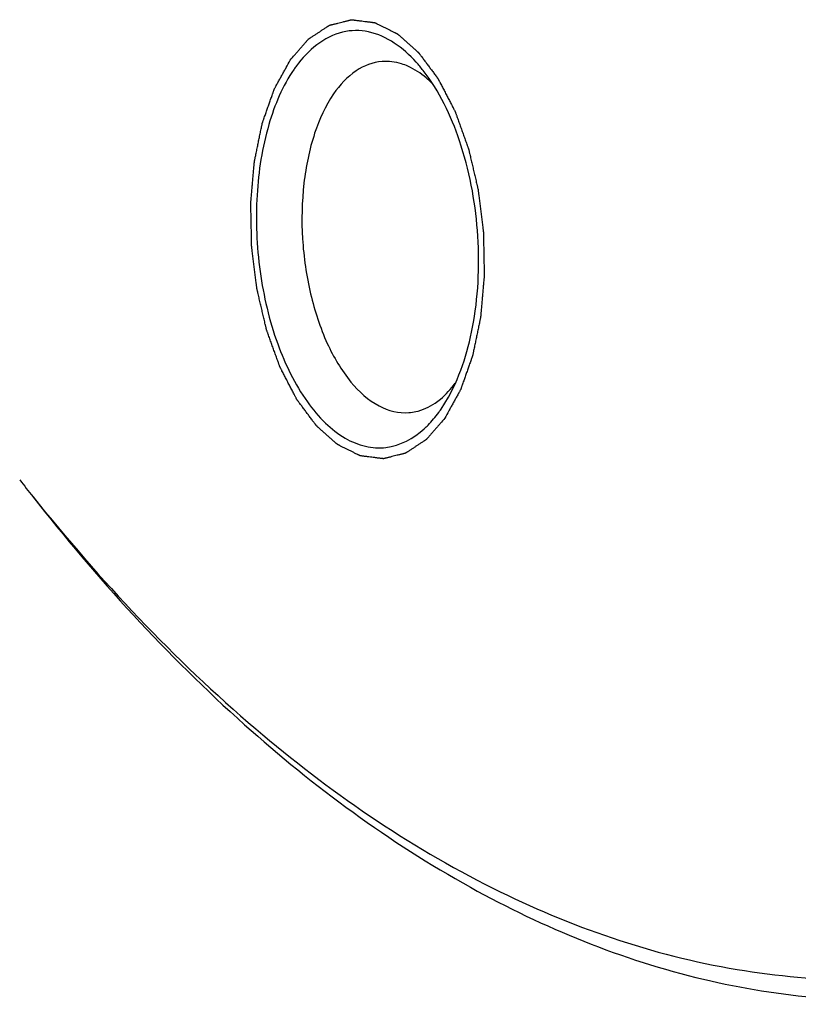
# Model space of a CAD drawing. Units: millimetres. Extents: x 0 to 420, y 0 to 297.
# Drawn here: x 73 to 80, y 12 to 21 of the extents above; entities that cross this region are included whole.
import ezdxf

# ---------------------------------------------------------------- set-up
doc = ezdxf.new("R2010")
doc.units = ezdxf.units.MM
doc.header["$LTSCALE"] = 23.1
doc.layers.get('0').update_dxf_attribs({"linetype": 'CONTINUOUS'})

msp = doc.modelspace()

# ---------------------------------------------------------------- linework, layer by layer
at = {"color": 7, "linetype": 'CONTINUOUS'}
msp.add_line((76.8119, 17.18658), (76.87869, 17.29484), dxfattribs=at)
for centre, radius, start, end in [((76.46778, 19.59363), 1.20303, 143.722161, 145.46878), ((75.82083, 17.86853), 1.20303, 323.722161, 325.46878), ((87.57158, 27.9677), 18.52783, 218.066426, 218.668728)]:
    msp.add_arc(centre, radius, start, end, dxfattribs=at)
at = {"color": 2, "linetype": 'CONTINUOUS'}
for points in [[(75.44156, 20.35687), (75.45558, 20.37302), (75.47659, 20.39726), (75.50461, 20.42957), (75.52563, 20.4538), (75.54314, 20.474), (75.55715, 20.49015), (75.56766, 20.50227), (75.57817, 20.51439), (75.58693, 20.52448), (75.59393, 20.53256), (75.59831, 20.53761), (75.60181, 20.54165), (75.60444, 20.54468), (75.60663, 20.5472), (75.60816, 20.54898), (75.60904, 20.54996), (75.60967, 20.55082), (75.61044, 20.5512), (75.61141, 20.55189), (75.61313, 20.553), (75.61558, 20.55463), (75.61853, 20.55658), (75.62246, 20.55917), (75.62737, 20.56242), (75.63522, 20.56761), (75.64504, 20.57409), (75.65682, 20.58188), (75.6686, 20.58966), (75.68431, 20.60004), (75.70394, 20.61302), (75.72358, 20.62599), (75.73928, 20.63638), (75.75107, 20.64416), (75.76285, 20.65195), (75.77266, 20.65843), (75.78052, 20.66362), (75.78543, 20.66687), (75.78935, 20.66946), (75.7923, 20.67141), (75.79475, 20.67302), (75.79647, 20.67418), (75.79746, 20.67479), (75.79817, 20.67538), (75.79898, 20.67548), (75.80003, 20.67577), (75.80187, 20.67621), (75.80449, 20.67688), (75.80764, 20.67767), (75.81184, 20.67872), (75.8171, 20.68004), (75.8255, 20.68214), (75.836, 20.68477), (75.84861, 20.68793), (75.86121, 20.69108), (75.87802, 20.69529), (75.89903, 20.70055), (75.92004, 20.70582), (75.93684, 20.71003), (75.94945, 20.71318), (75.96205, 20.71634), (75.97256, 20.71897), (75.98096, 20.72107), (75.98621, 20.72239), (75.99041, 20.72344), (75.99356, 20.72423), (75.99619, 20.72488), (75.99803, 20.72536), (75.99908, 20.72559), (75.99986, 20.7259), (76.00069, 20.72568), (76.00179, 20.72558), (76.00371, 20.72531), (76.00646, 20.72498), (76.00975, 20.72456), (76.01415, 20.72401), (76.01964, 20.72331), (76.02842, 20.7222), (76.03941, 20.72082), (76.05259, 20.71916), (76.06577, 20.71749), (76.08334, 20.71527), (76.10531, 20.7125), (76.12727, 20.70973), (76.14485, 20.70751), (76.15803, 20.70585), (76.17121, 20.70418), (76.18219, 20.7028), (76.19098, 20.70169), (76.19647, 20.701), (76.20086, 20.70044), (76.20416, 20.70003), (76.2069, 20.69967), (76.20883, 20.69945), (76.20992, 20.69928), (76.21075, 20.69928), (76.21154, 20.69877), (76.21261, 20.69828), (76.21448, 20.69733), (76.21714, 20.69602), (76.22034, 20.69442), (76.22461, 20.6923), (76.22994, 20.68965), (76.23846, 20.68541), (76.24912, 20.68011), (76.26192, 20.67375), (76.27471, 20.66738), (76.29176, 20.6589), (76.31308, 20.6483), (76.3344, 20.63769), (76.35146, 20.62921), (76.36425, 20.62285), (76.37705, 20.61649), (76.38771, 20.61119), (76.39623, 20.60695), (76.40156, 20.60429), (76.40583, 20.60217), (76.40903, 20.60059), (76.41169, 20.59925), (76.41356, 20.59834), (76.41462, 20.59778), (76.41543, 20.59748), (76.41618, 20.59671), (76.4172, 20.59584), (76.41896, 20.59424), (76.4215, 20.592), (76.42453, 20.5893), (76.42858, 20.5857), (76.43364, 20.58119), (76.44174, 20.57399), (76.45186, 20.56499), (76.46401, 20.55418), (76.47616, 20.54338), (76.49235, 20.52897), (76.5126, 20.51096), (76.53284, 20.49295), (76.54904, 20.47855), (76.56118, 20.46774), (76.57333, 20.45694), (76.58345, 20.44793), (76.59155, 20.44073), (76.59661, 20.43623), (76.60066, 20.43263), (76.60369, 20.42992), (76.60623, 20.4277), (76.60824, 20.42583), (76.60981, 20.42467), (76.61114, 20.42263), (76.613, 20.42022), (76.61529, 20.4171), (76.61805, 20.4134), (76.62173, 20.40845), (76.62633, 20.40227), (76.63369, 20.39238), (76.64289, 20.38001), (76.65392, 20.36518), (76.66496, 20.35034), (76.67968, 20.33056), (76.69808, 20.30583), (76.71648, 20.2811), (76.7312, 20.26132), (76.74223, 20.24649), (76.75327, 20.23165), (76.76247, 20.21929), (76.76983, 20.20939), (76.77443, 20.20321), (76.77811, 20.19827), (76.78087, 20.19455), (76.78318, 20.19149), (76.785, 20.18896), (76.78644, 20.18728), (76.78758, 20.18477), (76.78921, 20.18172), (76.79122, 20.1778), (76.79364, 20.17315), (76.79686, 20.16693), (76.80088, 20.15915), (76.80733, 20.14672), (76.81538, 20.13117), (76.82504, 20.11251), (76.83471, 20.09385), (76.84759, 20.06898), (76.8637, 20.03788), (76.88303, 20.00057), (76.89913, 19.96948), (76.91202, 19.9446), (76.92007, 19.92905), (76.92651, 19.91661), (76.93135, 19.90729), (76.93536, 19.8995), (76.9382, 19.89408), (76.93978, 19.89094), (76.94108, 19.88872), (76.94194, 19.88597), (76.94323, 19.88248), (76.94542, 19.8763), (76.94859, 19.86752), (76.95238, 19.85696), (76.95744, 19.84288), (76.96376, 19.82529), (76.97387, 19.79713), (76.9865, 19.76194), (77.00167, 19.71971), (77.01683, 19.67749), (77.02947, 19.64229), (77.03958, 19.61414), (77.0459, 19.59655), (77.05096, 19.58247), (77.05475, 19.57192), (77.0579, 19.56311), (77.06013, 19.55697), (77.06136, 19.55342), (77.06241, 19.55087), (77.06298, 19.5479), (77.06392, 19.54408), (77.06547, 19.53734), (77.06773, 19.52774), (77.07043, 19.5162), (77.07402, 19.50082), (77.07852, 19.4816), (77.08572, 19.45085), (77.09471, 19.4124), (77.10551, 19.36627), (77.1163, 19.32014), (77.1253, 19.2817), (77.13249, 19.25094), (77.13699, 19.23172), (77.14059, 19.21635), (77.14329, 19.20481), (77.14553, 19.1952), (77.14712, 19.18848), (77.14799, 19.18462), (77.14877, 19.18179), (77.14904, 19.17872), (77.14958, 19.17471), (77.15043, 19.16766), (77.1517, 19.15761), (77.15319, 19.14554), (77.1552, 19.12945), (77.1577, 19.10933), (77.16171, 19.07715), (77.16672, 19.03692), (77.17274, 18.98864), (77.17875, 18.94036), (77.18376, 18.90013), (77.18777, 18.86795), (77.19027, 18.84783), (77.19227, 18.83174), (77.19378, 18.81967), (77.19502, 18.80961), (77.19592, 18.80257), (77.19639, 18.79854), (77.19688, 18.79555), (77.19682, 18.79243), (77.19694, 18.78832), (77.19706, 18.78111), (77.19727, 18.77081), (77.19751, 18.75845), (77.19784, 18.74197), (77.19824, 18.72137), (77.19889, 18.6884), (77.1997, 18.6472), (77.20068, 18.59776), (77.20165, 18.54831), (77.20246, 18.50711), (77.20311, 18.47415), (77.20352, 18.45355), (77.20384, 18.43707), (77.20409, 18.42471), (77.20428, 18.41441), (77.20444, 18.40719), (77.20448, 18.40309), (77.20466, 18.39994), (77.20429, 18.39706), (77.20398, 18.39313), (77.20335, 18.38628), (77.2025, 18.37649), (77.20147, 18.36474), (77.20009, 18.34907), (77.19836, 18.32949), (77.19561, 18.29816), (77.19216, 18.259), (77.18802, 18.212), (77.18388, 18.165), (77.18044, 18.12584), (77.17768, 18.09451), (77.17595, 18.07493), (77.17457, 18.05926), (77.17354, 18.04751), (77.17267, 18.03773), (77.17209, 18.03086), (77.17171, 18.02697), (77.17156, 18.02395), (77.17088, 18.0213), (77.17017, 18.01764), (77.16883, 18.0113), (77.16696, 18.0022), (77.1647, 17.99129), (77.16169, 17.97675), (77.15793, 17.95857), (77.15191, 17.92948), (77.14439, 17.89313), (77.13536, 17.8495), (77.12633, 17.80587), (77.11881, 17.76951), (77.11279, 17.74042), (77.10903, 17.72224), (77.10602, 17.7077), (77.10376, 17.69679), (77.10187, 17.68771), (77.10058, 17.68133), (77.09979, 17.67773), (77.09933, 17.67489), (77.09838, 17.67259), (77.09728, 17.66933), (77.09528, 17.66373), (77.09246, 17.65567), (77.08907, 17.64603), (77.08454, 17.63316), (77.07889, 17.61708), (77.06984, 17.59134), (77.05852, 17.55917), (77.04495, 17.52057), (77.03138, 17.48197), (77.02006, 17.4498), (77.01101, 17.42407), (77.00536, 17.40798), (77.00083, 17.39512), (76.99744, 17.38546), (76.9946, 17.37744), (76.99264, 17.37178), (76.99148, 17.36861), (76.99073, 17.36606), (76.98951, 17.36416), (76.98805, 17.36139), (76.98541, 17.35667), (76.98168, 17.34986), (76.97719, 17.34171), (76.9712, 17.33084), (76.96372, 17.31725), (76.95176, 17.29551), (76.9368, 17.26834), (76.91885, 17.23573), (76.90089, 17.20312), (76.87696, 17.15964), (76.85901, 17.12703), (76.84704, 17.10529)], [(76.84704, 17.10529), (76.83303, 17.08914), (76.81201, 17.0649), (76.78399, 17.03259), (76.76298, 17.00836), (76.74546, 16.98816), (76.73145, 16.972), (76.72094, 16.95989), (76.71043, 16.94777), (76.70168, 16.93767), (76.69467, 16.9296), (76.69029, 16.92455), (76.68679, 16.92051), (76.68416, 16.91748), (76.68197, 16.91496), (76.68045, 16.91317), (76.67956, 16.9122), (76.67893, 16.91134), (76.67817, 16.91095), (76.6772, 16.91027), (76.67547, 16.90916), (76.67302, 16.90752), (76.67007, 16.90558), (76.66615, 16.90299), (76.66124, 16.89974), (76.65338, 16.89455), (76.64357, 16.88806), (76.63179, 16.88028), (76.62001, 16.87249), (76.6043, 16.86211), (76.58466, 16.84914), (76.56503, 16.83616), (76.54932, 16.82578), (76.53754, 16.818), (76.52576, 16.81021), (76.51594, 16.80372), (76.50809, 16.79853), (76.50318, 16.79529), (76.49925, 16.7927), (76.49631, 16.79075), (76.49385, 16.78914), (76.49214, 16.78798), (76.49115, 16.78737), (76.49043, 16.78677), (76.48962, 16.78668), (76.48858, 16.78638), (76.48674, 16.78594), (76.48411, 16.78528), (76.48096, 16.78449), (76.47676, 16.78344), (76.47151, 16.78212), (76.46311, 16.78002), (76.4526, 16.77739), (76.44, 16.77423), (76.42739, 16.77107), (76.41059, 16.76686), (76.38958, 16.7616), (76.36857, 16.75634), (76.35176, 16.75213), (76.33916, 16.74898), (76.32655, 16.74582), (76.31605, 16.74319), (76.30765, 16.74108), (76.30239, 16.73977), (76.29819, 16.73872), (76.29504, 16.73792), (76.29241, 16.73728), (76.29058, 16.7368), (76.28952, 16.73657), (76.28875, 16.73626), (76.28791, 16.73648), (76.28682, 16.73658), (76.28489, 16.73684), (76.28215, 16.73718), (76.27885, 16.7376), (76.27446, 16.73815), (76.26897, 16.73884), (76.26018, 16.73995), (76.2492, 16.74134), (76.23602, 16.743), (76.22284, 16.74467), (76.20526, 16.74688), (76.1833, 16.74966), (76.16133, 16.75243), (76.14376, 16.75465), (76.13058, 16.75631), (76.1174, 16.75797), (76.10641, 16.75936), (76.09763, 16.76047), (76.09214, 16.76116), (76.08774, 16.76172), (76.08445, 16.76213), (76.0817, 16.76249), (76.07978, 16.76271), (76.07868, 16.76288), (76.07785, 16.76288), (76.07706, 16.76338), (76.07599, 16.76388), (76.07413, 16.76483), (76.07146, 16.76614), (76.06826, 16.76774), (76.064, 16.76986), (76.05867, 16.77251), (76.05014, 16.77675), (76.03948, 16.78205), (76.02669, 16.78841), (76.0139, 16.79477), (75.99684, 16.80326), (75.97552, 16.81386), (75.9542, 16.82446), (75.93714, 16.83295), (75.92435, 16.83931), (75.91156, 16.84567), (75.9009, 16.85097), (75.89237, 16.85521), (75.88704, 16.85786), (75.88278, 16.85998), (75.87958, 16.86157), (75.87692, 16.86291), (75.87505, 16.86382), (75.87399, 16.86438), (75.87317, 16.86468), (75.87243, 16.86545), (75.87141, 16.86632), (75.86964, 16.86792), (75.86711, 16.87016), (75.86407, 16.87286), (75.86002, 16.87646), (75.85496, 16.88096), (75.84687, 16.88817), (75.83674, 16.89717), (75.8246, 16.90798), (75.81245, 16.91878), (75.79625, 16.93319), (75.77601, 16.9512), (75.75576, 16.9692), (75.73957, 16.98361), (75.72742, 16.99442), (75.71528, 17.00522), (75.70515, 17.01422), (75.69706, 17.02143), (75.69199, 17.02593), (75.68794, 17.02953), (75.68491, 17.03224), (75.68237, 17.03446), (75.68036, 17.03632), (75.6788, 17.03749), (75.67747, 17.03953), (75.67561, 17.04194), (75.67332, 17.04506), (75.67056, 17.04876), (75.66688, 17.05371), (75.66228, 17.05989), (75.65492, 17.06978), (75.64572, 17.08214), (75.63468, 17.09698), (75.62364, 17.11182), (75.60892, 17.1316), (75.59053, 17.15633), (75.57213, 17.18105), (75.55741, 17.20084), (75.54637, 17.21567), (75.53533, 17.23051), (75.52613, 17.24287), (75.51877, 17.25276), (75.51418, 17.25895), (75.5105, 17.26389), (75.50774, 17.26761), (75.50543, 17.27067), (75.50361, 17.2732), (75.50217, 17.27488), (75.50102, 17.27739), (75.49939, 17.28044), (75.49739, 17.28435), (75.49497, 17.28901), (75.49175, 17.29523), (75.48772, 17.303), (75.48128, 17.31544), (75.47323, 17.33099), (75.46356, 17.34965), (75.4539, 17.3683), (75.44101, 17.39318), (75.42491, 17.42427), (75.40558, 17.46159), (75.38947, 17.49268), (75.37659, 17.51756), (75.36853, 17.53311), (75.36209, 17.54555), (75.35726, 17.55487), (75.35324, 17.56266), (75.3504, 17.56807), (75.34882, 17.57122), (75.34752, 17.57344), (75.34667, 17.57619), (75.34537, 17.57967), (75.34318, 17.58586), (75.34001, 17.59464), (75.33622, 17.6052), (75.33117, 17.61928), (75.32485, 17.63687), (75.31474, 17.66502), (75.3021, 17.70022), (75.28694, 17.74244), (75.27177, 17.78467), (75.25913, 17.81986), (75.24902, 17.84802), (75.2427, 17.86561), (75.23765, 17.87969), (75.23385, 17.89024), (75.23071, 17.89905), (75.22847, 17.90519), (75.22724, 17.90874), (75.2262, 17.91129), (75.22562, 17.91426), (75.22469, 17.91808), (75.22313, 17.92482), (75.22087, 17.93442), (75.21818, 17.94596), (75.21458, 17.96133), (75.21008, 17.98056), (75.20289, 18.01131), (75.19389, 18.04975), (75.1831, 18.09588), (75.1723, 18.14202), (75.16331, 18.18046), (75.15611, 18.21121), (75.15161, 18.23043), (75.14802, 18.24581), (75.14531, 18.25734), (75.14308, 18.26696), (75.14148, 18.27368), (75.14062, 18.27754), (75.13983, 18.28037), (75.13957, 18.28344), (75.13903, 18.28745), (75.13817, 18.2945), (75.13691, 18.30455), (75.13541, 18.31662), (75.13341, 18.33271), (75.1309, 18.35283), (75.12689, 18.38501), (75.12188, 18.42524), (75.11587, 18.47352), (75.10986, 18.5218), (75.10485, 18.56203), (75.10084, 18.59421), (75.09833, 18.61433), (75.09633, 18.63042), (75.09482, 18.64249), (75.09358, 18.65255), (75.09268, 18.65958), (75.09222, 18.66362), (75.09173, 18.66661), (75.09178, 18.66972), (75.09166, 18.67384), (75.09155, 18.68105), (75.09133, 18.69135), (75.09109, 18.70371), (75.09077, 18.72019), (75.09036, 18.74079), (75.08971, 18.77375), (75.0889, 18.81496), (75.08793, 18.8644), (75.08696, 18.91384), (75.08614, 18.95505), (75.0855, 18.98801), (75.08509, 19.00861), (75.08477, 19.02509), (75.08452, 19.03745), (75.08433, 19.04775), (75.08416, 19.05497), (75.08412, 19.05907), (75.08394, 19.06222), (75.08432, 19.0651), (75.08463, 19.06903), (75.08525, 19.07588), (75.0861, 19.08567), (75.08714, 19.09742), (75.08852, 19.11309), (75.09024, 19.13267), (75.093, 19.164), (75.09645, 19.20316), (75.10058, 19.25016), (75.10472, 19.29715), (75.10817, 19.33632), (75.11093, 19.36765), (75.11265, 19.38723), (75.11403, 19.40289), (75.11506, 19.41465), (75.11594, 19.42443), (75.11652, 19.4313), (75.1169, 19.43519), (75.11705, 19.4382), (75.11772, 19.44085), (75.11844, 19.44451), (75.11978, 19.45086), (75.12164, 19.45996), (75.12391, 19.47086), (75.12691, 19.48541), (75.13068, 19.50359), (75.13669, 19.53267), (75.14422, 19.56903), (75.15325, 19.61266), (75.16227, 19.65629), (75.1698, 19.69265), (75.17582, 19.72174), (75.17958, 19.73992), (75.18259, 19.75446), (75.18484, 19.76537), (75.18673, 19.77445), (75.18803, 19.78083), (75.18881, 19.78443), (75.18928, 19.78727), (75.19023, 19.78957), (75.19132, 19.79282), (75.19333, 19.79843), (75.19614, 19.80648), (75.19954, 19.81613), (75.20406, 19.829), (75.20972, 19.84508), (75.21877, 19.87082), (75.23008, 19.90299), (75.24366, 19.94159), (75.25723, 19.98019), (75.26854, 20.01236), (75.27759, 20.03809), (75.28325, 20.05417), (75.28777, 20.06704), (75.29116, 20.0767), (75.294, 20.08472), (75.29596, 20.09038), (75.29713, 20.09355), (75.29788, 20.0961), (75.2991, 20.098), (75.30056, 20.10076), (75.3032, 20.10549), (75.30693, 20.1123), (75.31142, 20.12045), (75.3174, 20.13132), (75.32488, 20.14491), (75.33685, 20.16665), (75.35181, 20.19382), (75.36976, 20.22643), (75.38771, 20.25904), (75.41165, 20.30252), (75.4296, 20.33513), (75.44156, 20.35687)]]:
    msp.add_open_spline(points, degree=3, knots=[0, 0, 0, 0, 0.015625, 0.0234375, 0.03125, 0.0390625, 0.0429688, 0.046875, 0.0507812, 0.0546875, 0.0566406, 0.0585938, 0.0595703, 0.0605469, 0.0615234, 0.0620117, 0.0622559, 0.0625, 0.0627441, 0.0629883, 0.0634766, 0.0644531, 0.0654297, 0.0664062, 0.0683594, 0.0703125, 0.0742188, 0.078125, 0.0820312, 0.0859375, 0.09375, 0.1015625, 0.1054688, 0.109375, 0.1132812, 0.1171875, 0.1191406, 0.1210938, 0.1220703, 0.1230469, 0.1240234, 0.1245117, 0.1247559, 0.125, 0.1252441, 0.1254883, 0.1259766, 0.1269531, 0.1279297, 0.1289062, 0.1308594, 0.1328125, 0.1367188, 0.140625, 0.1445312, 0.1484375, 0.15625, 0.1640625, 0.1679688, 0.171875, 0.1757812, 0.1796875, 0.1816406, 0.1835938, 0.1845703, 0.1855469, 0.1865234, 0.1870117, 0.1872559, 0.1875, 0.1877441, 0.1879883, 0.1884766, 0.1894531, 0.1904297, 0.1914062, 0.1933594, 0.1953125, 0.1992188, 0.203125, 0.2070312, 0.2109375, 0.21875, 0.2265625, 0.2304688, 0.234375, 0.2382812, 0.2421875, 0.2441406, 0.2460938, 0.2470703, 0.2480469, 0.2490234, 0.2495117, 0.2497559, 0.25, 0.2502441, 0.2504883, 0.2509766, 0.2519531, 0.2529297, 0.2539062, 0.2558594, 0.2578125, 0.2617188, 0.265625, 0.2695312, 0.2734375, 0.28125, 0.2890625, 0.2929688, 0.296875, 0.3007812, 0.3046875, 0.3066406, 0.3085938, 0.3095703, 0.3105469, 0.3115234, 0.3120117, 0.3122559, 0.3125, 0.3127441, 0.3129883, 0.3134766, 0.3144531, 0.3154297, 0.3164062, 0.3183594, 0.3203125, 0.3242188, 0.328125, 0.3320312, 0.3359375, 0.34375, 0.3515625, 0.3554688, 0.359375, 0.3632812, 0.3671875, 0.3691406, 0.3710938, 0.3720703, 0.3730469, 0.3740234, 0.3745117, 0.375, 0.3754883, 0.3759766, 0.3769531, 0.3779297, 0.3789062, 0.3808594, 0.3828125, 0.3867188, 0.390625, 0.3945312, 0.3984375, 0.40625, 0.4140625, 0.4179688, 0.421875, 0.4257812, 0.4296875, 0.4316406, 0.4335938, 0.4345703, 0.4355469, 0.4365234, 0.4370117, 0.4375, 0.4379883, 0.4384766, 0.4394531, 0.4404297, 0.4414062, 0.4433594, 0.4453125, 0.4492188, 0.453125, 0.4570312, 0.4609375, 0.46875, 0.4765625, 0.484375, 0.4882812, 0.4921875, 0.4941406, 0.4960938, 0.4980469, 0.4990234, 0.4995117, 0.5, 0.5004883, 0.5009766, 0.5019531, 0.5039062, 0.5058594, 0.5078125, 0.5117188, 0.515625, 0.5234375, 0.53125, 0.5390625, 0.546875, 0.5507812, 0.5546875, 0.5566406, 0.5585938, 0.5605469, 0.5615234, 0.5620117, 0.5625, 0.5629883, 0.5634766, 0.5644531, 0.5664062, 0.5683594, 0.5703125, 0.5742188, 0.578125, 0.5859375, 0.59375, 0.6015625, 0.609375, 0.6132812, 0.6171875, 0.6191406, 0.6210938, 0.6230469, 0.6240234, 0.6245117, 0.625, 0.6254883, 0.6259766, 0.6269531, 0.6289062, 0.6308594, 0.6328125, 0.6367188, 0.640625, 0.6484375, 0.65625, 0.6640625, 0.671875, 0.6757812, 0.6796875, 0.6816406, 0.6835938, 0.6855469, 0.6865234, 0.6870117, 0.6875, 0.6879883, 0.6884766, 0.6894531, 0.6914062, 0.6933594, 0.6953125, 0.6992188, 0.703125, 0.7109375, 0.71875, 0.7265625, 0.734375, 0.7382812, 0.7421875, 0.7441406, 0.7460938, 0.7480469, 0.7490234, 0.7495117, 0.75, 0.7504883, 0.7509766, 0.7519531, 0.7539062, 0.7558594, 0.7578125, 0.7617188, 0.765625, 0.7734375, 0.78125, 0.7890625, 0.796875, 0.8007812, 0.8046875, 0.8066406, 0.8085938, 0.8105469, 0.8115234, 0.8120117, 0.8125, 0.8129883, 0.8134766, 0.8144531, 0.8164062, 0.8183594, 0.8203125, 0.8242188, 0.828125, 0.8359375, 0.84375, 0.8515625, 0.859375, 0.8632812, 0.8671875, 0.8691406, 0.8710938, 0.8730469, 0.8740234, 0.8745117, 0.875, 0.8754883, 0.8759766, 0.8769531, 0.8789062, 0.8808594, 0.8828125, 0.8867188, 0.890625, 0.8984375, 0.90625, 0.9140625, 0.921875, 0.9257812, 0.9296875, 0.9316406, 0.9335938, 0.9355469, 0.9365234, 0.9370117, 0.9375, 0.9379883, 0.9384766, 0.9394531, 0.9414062, 0.9433594, 0.9453125, 0.9492188, 0.953125, 0.9609375, 0.96875, 0.9765625, 0.984375, 1, 1, 1, 1], dxfattribs=at)
at = {"color": 7, "linetype": 'CONTINUOUS'}
for points, knots in [([(76.38773, 20.51358), (76.31668, 20.56046), (76.16426, 20.63121), (75.81523, 20.63082), (75.60073, 20.44546), (75.49795, 20.30547)], [0, 0, 0, 0, 0.2525239, 0.4847797, 1, 1, 1, 1]), ([(76.6497, 20.26464), (76.62971, 20.29015), (76.55226, 20.38271), (76.46146, 20.46494), (76.38773, 20.51358)], [0, 0, 0, 0, 0.2684461, 1, 1, 1, 1]), ([(76.2761, 20.34589), (76.19317, 20.33955), (76.01565, 20.27023), (75.89177, 20.13182), (75.83629, 20.05121)], [0, 0, 0, 0, 0.4594389, 1, 1, 1, 1]), ([(76.51201, 20.30216), (76.49284, 20.31073), (76.41775, 20.33961), (76.33537, 20.35042), (76.2761, 20.34589)], [0, 0, 0, 0, 0.2610391, 1, 1, 1, 1]), ([(75.4767, 20.27558), (75.37263, 20.12437), (75.21515, 19.74748), (75.11839, 19.11871), (75.14654, 18.4406), (75.29698, 17.79957), (75.51978, 17.33592), (75.74988, 17.06069), (75.92883, 16.91968), (76.11893, 16.83988), (76.38119, 16.82239), (76.56432, 16.922), (76.65963, 17.00921)], [0, 0, 0, 0, 0.124683, 0.2720057, 0.4297115, 0.5826201, 0.7168442, 0.7743056, 0.8250207, 0.8701638, 0.9122493, 1, 1, 1, 1]), ([(76.72959, 20.14846), (76.71262, 20.16518), (76.647, 20.22531), (76.57156, 20.27555), (76.51201, 20.30216)], [0, 0, 0, 0, 0.2675522, 1, 1, 1, 1]), ([(76.87882, 17.29459), (76.99581, 17.50391), (77.14656, 18.01108), (77.17378, 18.81171), (77.02407, 19.59836), (76.7974, 20.07609), (76.6497, 20.26464)], [0, 0, 0, 0, 0.2317371, 0.5001759, 0.7685378, 1, 1, 1, 1]), ([(75.83629, 20.05121), (75.76124, 19.94216), (75.64152, 19.67624), (75.55103, 19.22798), (75.54027, 18.73384), (75.61091, 18.2415), (75.75586, 17.79717), (75.96286, 17.44229), (76.21812, 17.20328), (76.42851, 17.14821), (76.52086, 17.15527)], [0, 0, 0, 0, 0.1177755, 0.2554159, 0.4048137, 0.5552918, 0.6959871, 0.8180619, 0.9175947, 1, 1, 1, 1]), ([(73.10558, 16.39121), (73.71468, 15.6301), (74.98153, 14.279), (77.1538, 12.77387), (79.43648, 11.9788), (81.74904, 11.96376), (83.96703, 12.7405), (85.99364, 14.24242), (87.78302, 16.38971), (88.74047, 18.1072), (89.17978, 19.04474)], [0, 0, 0, 0, 0.1416212, 0.2672712, 0.3804198, 0.4875008, 0.596786, 0.7158435, 0.8495855, 1, 1, 1, 1]), ([(76.75833, 17.24174), (76.775, 17.25305), (76.84342, 17.30477), (76.90167, 17.3692), (76.94064, 17.42188)], [0, 0, 0, 0, 0.2350639, 1, 1, 1, 1]), ([(76.52086, 17.15527), (76.5414, 17.15684), (76.62551, 17.16915), (76.70521, 17.20569), (76.75833, 17.24174)], [0, 0, 0, 0, 0.2429254, 1, 1, 1, 1]), ([(76.65963, 17.00921), (76.6713, 17.01989), (76.71863, 17.06566), (76.76107, 17.11639), (76.79066, 17.15669)], [0, 0, 0, 0, 0.2403938, 1, 1, 1, 1]), ([(73.10141, 16.39489), (73.68346, 15.65177), (74.89255, 14.32269), (76.95579, 12.79752), (79.12129, 11.90882), (80.61476, 11.77901), (81.32384, 11.83339)], [0, 0, 0, 0, 0.2898433, 0.5485178, 0.7816294, 1, 1, 1, 1])]:
    msp.add_open_spline(points, degree=3, knots=knots, dxfattribs=at)

doc.saveas('drawing.dxf')
